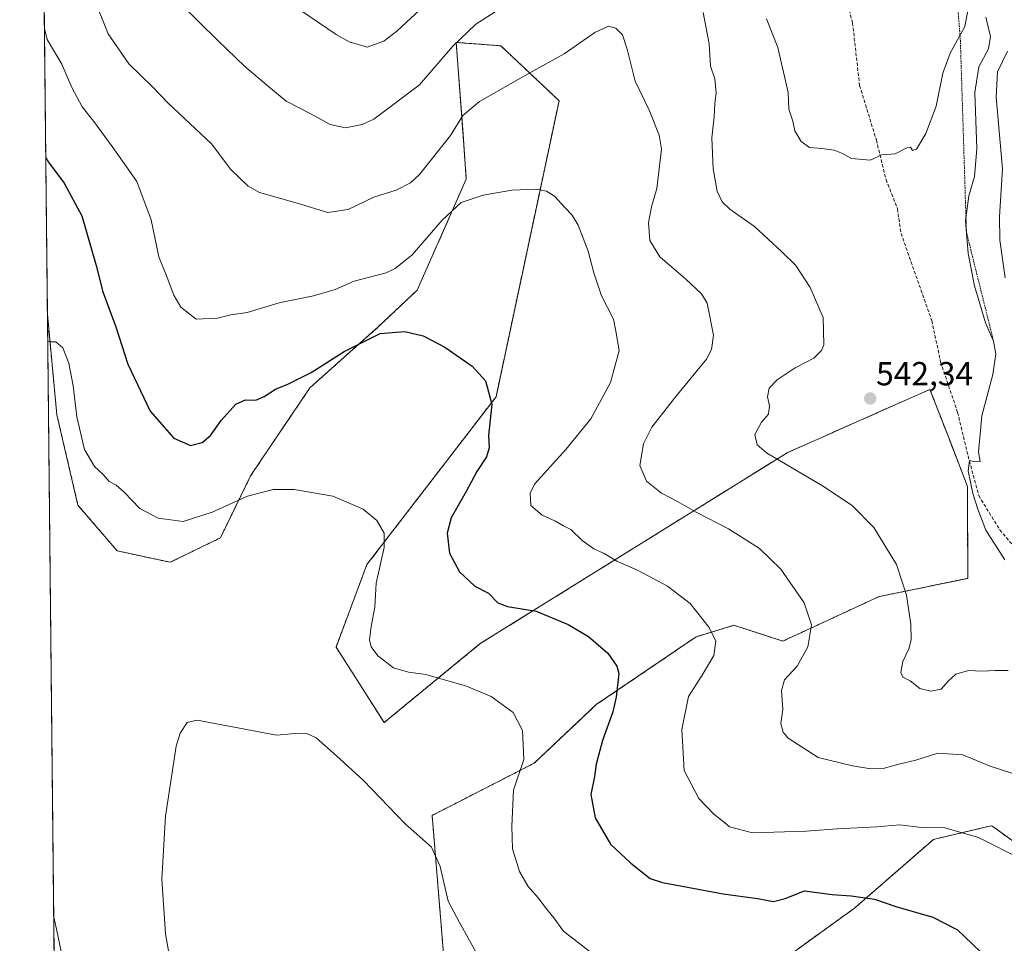
# Model space of a CAD drawing. Units: metres. Extents: x 573553 to 577013, y 4708001 to 4710352.
# Drawn here: x 573558 to 573854, y 4709337 to 4709615 of the extents above; entities that cross this region are included whole.
import ezdxf
from ezdxf.enums import TextEntityAlignment as Align

# ---------------------------------------------------------------- set-up
doc = ezdxf.new("R2010")
doc.units = ezdxf.units.M
doc.header["$MEASUREMENT"] = 0
doc.linetypes.add('TRAZOS', pattern=[0.75, 0.5, -0.25])
doc.linetypes.add('TRAZOSX2', pattern=[1.5, 1, -0.5])
for name, color, linetype, lineweight in [('Arbolado forestal', 92, 'TRAZOS', 0), ('Arbolado forestal CxS', 92, 'Continuous', 0), ('Carátula', 7, 'Continuous', 5), ('Comarca CxS', 133, 'Continuous', 0), ('Comunidad Autónoma CxS', 142, 'Continuous', 0), ('Cultivos herbáceos CxS', 92, 'Continuous', 0), ('Curva de nivel maestra', 36, 'Continuous', 30), ('Curva de nivel normal', 36, 'Continuous', 0), ('Escarpado lineal', 39, 'TRAZOS', 0), ('Municipio CxS', 142, 'Continuous', 0), ('Provincia CxS', 1, 'Continuous', 0), ('Punto de cota en terreno', 7, 'Continuous', 0), ('Rótulo de punto de cota en terreno', 19, 'Continuous', 0), ('Senda', 19, 'TRAZOSX2', 0)]:
    doc.layers.add(name, color=color, linetype=linetype, lineweight=lineweight)
doc.styles.add('Arial', font='txt', dxfattribs={"height": 0.2})

# ---------------------------------------------------------------- blocks, each defined once
blk = doc.blocks.new('*U152')
at = {"layer": 'Cultivos herbáceos CxS', "color": 92, "linetype": 'Continuous', "lineweight": 0}
for points in [[(573568.44, 4709293.65, 522.28), (573565.98, 4709526.18, 520.59), (573568.83, 4709495.9, 518.75), (573575.18, 4709468.72, 517.78), (573586.93, 4709455.02, 517.4), (573602.89, 4709451.58, 517.31), (573617.97, 4709458.92, 518.17), (573627.07, 4709477.56, 520.96), (573644.88, 4709504.02, 523.66), (573665.42, 4709522.3, 525.53), (573677.08, 4709533.3, 526.62), (573691.88, 4709566.69, 530.86), (573690.89, 4709580.17, 533.68), (573688.84, 4709607.79, 539.8), (573702.25, 4709606.76, 537.24), (573719.76, 4709590.28, 532.68), (573700.81, 4709501.3, 525.16), (573662.01, 4709450.88, 519.18), (573652.73, 4709426.11, 517.51), (573667.17, 4709403.4, 517.03), (573696.06, 4709427.14, 521.99), (573788.28, 4709484.49, 540.46), (573811.26, 4709494.68, 541.95), (573831.22, 4709503.53, 542.01), (573836.95, 4709488.73, 541), (573842.52, 4709474.32, 540.32), (573842.57, 4709446.75, 541.5), (573815.96, 4709441.29, 538.68), (573787.05, 4709427.91, 533.6), (573772.32, 4709432.65, 531.07), (573761.05, 4709429.23, 528.94), (573760.97, 4709429.21, 528.93), (573730.94, 4709408.81, 523.8), (573712.29, 4709391.22, 520.69), (573681.61, 4709375.53, 515.7), (573685.02, 4709334.03, 513.07)], [(573788.6, 4709333.27, 520.31), (573808.52, 4709347.65, 524.03), (573832.25, 4709368.3, 529.03), (573847.44, 4709371.87, 530.5), (573848.64, 4709372.16, 530.64), (573849.79, 4709372.43, 530.78), (573857.91, 4709366.56, 530.52), (573868.36, 4709359.01, 530.42), (573894.15, 4709350.75, 532.13), (573912.48, 4709333.61, 534.77)]]:
    blk.add_polyline3d(points, dxfattribs=at)
blk = doc.blocks.new('*U160')
at = {"layer": 'Curva de nivel normal', "color": 36, "linetype": 'Continuous', "lineweight": 0}
for points in [[(573566.07, 4709518, 520), (573566.89, 4709517.86, 520), (573568.53, 4709517.86, 520), (573570.59, 4709516.05, 520), (573572.46, 4709511.36, 520), (573573.75, 4709504.6, 520), (573574.8, 4709495.32, 520), (573577.15, 4709485.43, 520), (573580.13, 4709480.36, 520), (573582.79, 4709477.92, 520), (573584.57, 4709475.85, 520), (573586.66, 4709474.74, 520), (573589.02, 4709472.67, 520), (573593.76, 4709467.74, 520), (573599.32, 4709464.88, 520), (573606.81, 4709463.82, 520), (573615.48, 4709466.64, 520), (573626.08, 4709471.42, 520), (573633.86, 4709473.41, 520), (573640.18, 4709473.43, 520), (573651.73, 4709471.48, 520), (573660.92, 4709467.5, 520), (573665.02, 4709464.09, 520), (573667.19, 4709460.38, 520), (573667.2, 4709455.99, 520), (573664.78, 4709445.34, 520), (573664.44, 4709438.06, 520), (573663.31, 4709432.31, 520), (573662.79, 4709428.26, 520), (573663.31, 4709426.17, 520), (573665.26, 4709423.45, 520), (573669.96, 4709419.89, 520), (573674.46, 4709418.59, 520), (573679.74, 4709417.82, 520), (573691.97, 4709414.39, 520), (573699.36, 4709411.22, 520), (573705.98, 4709406.45, 520), (573708.81, 4709401.03, 520), (573709.2, 4709392.32, 520), (573706.03, 4709383.15, 520), (573705.55, 4709372.3, 520), (573705.75, 4709365.48, 520), (573707.84, 4709358.66, 520), (573710.44, 4709354.14, 520), (573713.51, 4709350.79, 520), (573715.98, 4709347.5, 520), (573718.2, 4709344.76, 520), (573721.04, 4709340.71, 520), (573731.85, 4709332.43, 520)], [(573579.53, 4709289.72, 520), (573568.76, 4709341.3, 520), (573567.9, 4709344.92, 520)]]:
    blk.add_polyline3d(points, dxfattribs=at)
blk = doc.blocks.new('*U168')
at = {"layer": 'Curva de nivel normal', "color": 36, "linetype": 'Continuous', "lineweight": 0}
for points in [[(573578.94, 4709623.64, 535), (573584.21, 4709610.38, 535), (573590.43, 4709601.34, 535), (573597.46, 4709594.57, 535), (573602.29, 4709589.52, 535), (573615.28, 4709577.35, 535), (573621.16, 4709569.62, 535), (573626.37, 4709564.63, 535), (573629.72, 4709562.72, 535), (573641.78, 4709559.31, 535), (573650.28, 4709556.64, 535), (573656.34, 4709557.55, 535), (573664.11, 4709561.31, 535), (573670.76, 4709563.37, 535), (573675.09, 4709565.64, 535), (573677.8, 4709568.09, 535), (573687.13, 4709579.82, 535), (573690.8, 4709585.82, 535), (573695.84, 4709590.08, 535), (573710.95, 4709598.68, 535), (573721.34, 4709604.38, 535), (573730.48, 4709610.74, 535), (573734.64, 4709612.67, 535), (573736.83, 4709612.08, 535), (573738.8, 4709610.04, 535), (573740.22, 4709605.73, 535), (573742.63, 4709596.14, 535), (573746.93, 4709587.27, 535), (573749.8, 4709579.89, 535), (573750.53, 4709575.68, 535), (573749.18, 4709563.85, 535), (573747.54, 4709558.4, 535), (573746.68, 4709553.53, 535), (573747.02, 4709548.23, 535), (573750.07, 4709543.32, 535), (573757.89, 4709536.66, 535), (573762.53, 4709532.26, 535), (573764.23, 4709529.39, 535), (573766.15, 4709519.8, 535), (573765.6, 4709515.5, 535), (573764.03, 4709512.61, 535), (573754.45, 4709500.88, 535), (573747.65, 4709492.22, 535), (573745.18, 4709487.22, 535), (573744.08, 4709480.66, 535), (573746.08, 4709475.99, 535), (573750.53, 4709472.32, 535), (573755.34, 4709469.84, 535), (573760.96, 4709466.67, 535), (573770.65, 4709461.59, 535), (573779.97, 4709455.71, 535), (573786.44, 4709449.56, 535), (573793.38, 4709439.37, 535), (573795.61, 4709432.83, 535), (573794.51, 4709426.2, 535), (573791.36, 4709420.32, 535), (573787.5, 4709416.29, 535), (573786.62, 4709413.09, 535), (573787.05, 4709407.31, 535), (573786.43, 4709403.19, 535), (573787.11, 4709400.5, 535), (573788.63, 4709398.76, 535), (573797.59, 4709392.94, 535), (573807.98, 4709390.43, 535), (573813.41, 4709389.48, 535), (573817.2, 4709389.59, 535), (573821.84, 4709390.91, 535), (573826.96, 4709392.15, 535), (573833.6, 4709394.18, 535), (573841.06, 4709393.7, 535), (573849.32, 4709390.36, 535), (573855.82, 4709388.21, 535)], [(573853.82, 4709537.04, 535), (573852.21, 4709548.32, 535), (573852.15, 4709555.44, 535), (573853.04, 4709569.75, 535), (573851.16, 4709591.34, 535), (573851.54, 4709598.98, 535), (573854.54, 4709605.12, 535)]]:
    blk.add_polyline3d(points, dxfattribs=at)
blk = doc.blocks.new('*U169')
at = {"layer": 'Curva de nivel normal', "color": 36, "linetype": 'Continuous', "lineweight": 0}
for points in [[(573565.08, 4709612.01, 530), (573565.93, 4709608.65, 530), (573570.32, 4709601.26, 530), (573573.32, 4709594.27, 530), (573576.47, 4709588.45, 530), (573579.98, 4709584.05, 530), (573585.42, 4709576.5, 530), (573592.83, 4709565.95, 530), (573597.2, 4709554.48, 530), (573599.51, 4709543.34, 530), (573602.02, 4709537.12, 530), (573603.95, 4709531.8, 530), (573606.04, 4709528.22, 530), (573610.73, 4709524.58, 530), (573617.09, 4709524.94, 530), (573621.15, 4709525.98, 530), (573625.99, 4709526.63, 530), (573635.68, 4709529.58, 530), (573645.94, 4709531.66, 530), (573652.48, 4709533.58, 530), (573658.19, 4709536, 530), (573667.82, 4709538.6, 530), (573670.54, 4709539.81, 530), (573675.62, 4709544, 530), (573684.6, 4709554.4, 530), (573690.37, 4709559.66, 530), (573696.99, 4709561.92, 530), (573705.54, 4709563.34, 530), (573712.74, 4709563.67, 530), (573715.96, 4709563.04, 530), (573718.42, 4709561.63, 530), (573721.49, 4709558.18, 530), (573723.7, 4709555.89, 530), (573725.49, 4709552.85, 530), (573728.53, 4709545.05, 530), (573730.25, 4709538.58, 530), (573732.5, 4709531.69, 530), (573736.11, 4709524.6, 530), (573736.82, 4709521.07, 530), (573737.86, 4709515.22, 530), (573735.19, 4709505.65, 530), (573729.33, 4709494.7, 530), (573721.8, 4709485.51, 530), (573712.42, 4709475.04, 530), (573711.09, 4709472.32, 530), (573711.31, 4709468.6, 530), (573714.63, 4709465.75, 530), (573718.72, 4709463.97, 530), (573721.06, 4709462.52, 530), (573723.26, 4709461.41, 530), (573726.72, 4709458.12, 530), (573730.17, 4709455.66, 530), (573733.36, 4709454.21, 530), (573737.16, 4709451.96, 530), (573743.49, 4709449.12, 530), (573752.32, 4709444.42, 530), (573759.11, 4709439.21, 530), (573764.91, 4709432.03, 530), (573766.84, 4709427.83, 530), (573766.28, 4709423.58, 530), (573762.74, 4709417.66, 530), (573758.69, 4709411.24, 530), (573756.67, 4709401.32, 530), (573757.38, 4709388.99, 530), (573761.76, 4709380.59, 530), (573766.23, 4709375.9, 530), (573769.5, 4709373.35, 530), (573770.94, 4709372.13, 530), (573777.93, 4709370.28, 530), (573787.5, 4709370.63, 530), (573794.08, 4709370.75, 530), (573803.34, 4709371.53, 530), (573815.21, 4709372.06, 530), (573822.2, 4709372.65, 530), (573828.72, 4709371.93, 530), (573835.71, 4709371.79, 530), (573845.82, 4709368.9, 530), (573858.97, 4709362.26, 530)], [(573565.08, 4709612.01, 530)]]:
    blk.add_polyline3d(points, dxfattribs=at)
blk = doc.blocks.new('*U183')
at = {"layer": 'Curva de nivel normal', "color": 36, "linetype": 'Continuous', "lineweight": 0}
for points in [[(573637.48, 4709620.66, 545), (573652.72, 4709610.16, 545), (573656.69, 4709607.94, 545), (573662.07, 4709606.38, 545), (573667.09, 4709608.13, 545), (573671.02, 4709611.16, 545), (573687.62, 4709626.66, 545)], [(573782.1, 4709614.88, 545), (573785.48, 4709606.25, 545), (573788.57, 4709592.77, 545), (573788.84, 4709587.77, 545), (573790, 4709584.16, 545), (573790.64, 4709581.23, 545), (573792.47, 4709577.98, 545), (573795.02, 4709576.2, 545), (573798.82, 4709575.89, 545), (573802.48, 4709575.36, 545), (573804.9, 4709574.44, 545), (573807.65, 4709572.95, 545), (573811.07, 4709572.56, 545), (573813.26, 4709572.44, 545), (573816.8, 4709573.96, 545), (573820.8, 4709574.27, 545), (573824.23, 4709576.12, 545), (573825.37, 4709576.32, 545), (573825.94, 4709575.26, 545), (573827.18, 4709575.7, 545), (573830.01, 4709580.45, 545), (573833.07, 4709588.65, 545), (573835.06, 4709598.59, 545), (573837.3, 4709604.58, 545), (573841.75, 4709612.56, 545), (573842.97, 4709619.48, 545)]]:
    blk.add_polyline3d(points, dxfattribs=at)
blk = doc.blocks.new('*U184')
at = {"layer": 'Curva de nivel normal', "color": 36, "linetype": 'Continuous', "lineweight": 0}
for points in [[(573848.04, 4709615.36, 540), (573849.41, 4709609.59, 540), (573848.77, 4709605.83, 540), (573845.95, 4709600.4, 540), (573844.74, 4709592.78, 540), (573845.27, 4709575.79, 540), (573844.6, 4709567.47, 540), (573842.88, 4709561.65, 540), (573841.91, 4709554.13, 540), (573842.69, 4709544.35, 540), (573844.61, 4709534.6, 540), (573847.92, 4709523.54, 540), (573850.34, 4709517.97, 540), (573851.05, 4709514.17, 540), (573850.09, 4709508, 540), (573846.82, 4709495.6, 540), (573845.84, 4709484.66, 540), (573846.26, 4709481.89, 540), (573844.8, 4709481.77, 540), (573843.06, 4709482.13, 540), (573842.74, 4709479.02, 540), (573844.12, 4709472.24, 540), (573845.64, 4709467.55, 540), (573847.98, 4709461.2, 540), (573853.7, 4709452.36, 540)], [(573854.73, 4709419.04, 540), (573850.8, 4709419.06, 540), (573846.8, 4709418.87, 540), (573842.78, 4709419.09, 540), (573839.03, 4709417.94, 540), (573836.78, 4709415.95, 540), (573834.58, 4709413.41, 540), (573831.47, 4709412.81, 540), (573828.17, 4709413.7, 540), (573825.26, 4709415.96, 540), (573823.1, 4709417.08, 540), (573822.44, 4709418.44, 540), (573823.1, 4709421.74, 540), (573824.84, 4709425.6, 540), (573825.53, 4709428.32, 540), (573825.46, 4709432.99, 540), (573824.19, 4709441.66, 540), (573821.21, 4709450.87, 540), (573814.37, 4709461.99, 540), (573807.83, 4709468.68, 540), (573798.94, 4709474.57, 540), (573782.1, 4709484.51, 540), (573779.33, 4709486.89, 540), (573778.55, 4709489.99, 540), (573780.63, 4709493.66, 540), (573782.65, 4709496.07, 540), (573783.04, 4709498.54, 540), (573782.41, 4709501.28, 540), (573782.93, 4709503.88, 540), (573785.31, 4709506.38, 540), (573790.76, 4709510.02, 540), (573796.31, 4709512.91, 540), (573798.66, 4709515.22, 540), (573799.34, 4709516.96, 540), (573799.08, 4709525.09, 540), (573795.24, 4709534.1, 540), (573790.89, 4709540.74, 540), (573786.66, 4709544.85, 540), (573778.47, 4709552.48, 540), (573774.48, 4709555.25, 540), (573771.04, 4709557.7, 540), (573768.74, 4709559.92, 540), (573767.23, 4709563.08, 540), (573766.02, 4709569.78, 540), (573765.63, 4709579.12, 540), (573766.34, 4709585.43, 540), (573766.6, 4709589.44, 540), (573766.95, 4709592.66, 540), (573766.52, 4709596.84, 540), (573765.24, 4709600.62, 540), (573764.84, 4709607.33, 540), (573763.1, 4709616.73, 540)], [(573706.39, 4709620.74, 540), (573694.75, 4709613.29, 540), (573687.69, 4709606.53, 540), (573677.77, 4709595.02, 540), (573664.13, 4709584.7, 540), (573660.56, 4709583.08, 540), (573655.58, 4709582.13, 540), (573650.98, 4709583.14, 540), (573644.94, 4709586.4, 540), (573637.79, 4709590.11, 540), (573632.46, 4709594.58, 540), (573625.36, 4709600.52, 540), (573617.23, 4709608.4, 540), (573605.79, 4709619.56, 540)]]:
    blk.add_polyline3d(points, dxfattribs=at)
blk = doc.blocks.new('*U185')
at = {"layer": 'Curva de nivel maestra', "color": 36, "linetype": 'Continuous', "lineweight": 30}
blk.add_polyline3d([(573565.49, 4709573.18, 525), (573566.32, 4709571.84, 525), (573571.03, 4709565.47, 525), (573576.32, 4709555.67, 525), (573580.62, 4709540.77, 525), (573582.69, 4709532.83, 525), (573586.6, 4709522.32, 525), (573590.11, 4709511.06, 525), (573596.88, 4709496.94, 525), (573604.02, 4709488.86, 525), (573608.96, 4709486.64, 525), (573612.52, 4709487.56, 525), (573614.98, 4709489.66, 525), (573618.21, 4709494.18, 525), (573622.58, 4709499.08, 525), (573625.57, 4709500.38, 525), (573628.62, 4709500.31, 525), (573631.16, 4709501.35, 525), (573634.57, 4709503.59, 525), (573638.2, 4709505.06, 525), (573645.23, 4709508.63, 525), (573655.13, 4709514.91, 525), (573665.96, 4709520.33, 525), (573673.44, 4709520.88, 525), (573678.9, 4709519.58, 525), (573685.45, 4709516.24, 525), (573693.6, 4709510.5, 525), (573697.6, 4709506.15, 525), (573699.58, 4709499.12, 525), (573698.58, 4709489.66, 525), (573698.75, 4709485.92, 525), (573697.9, 4709483.23, 525), (573695, 4709478.88, 525), (573691.83, 4709472.86, 525), (573687.38, 4709464.9, 525), (573686.1, 4709460.36, 525), (573686.83, 4709454.3, 525), (573689.83, 4709448.75, 525), (573694.46, 4709444.45, 525), (573698.58, 4709442.31, 525), (573701.37, 4709439.42, 525), (573704.28, 4709438.29, 525), (573712.9, 4709436.9, 525), (573722.46, 4709432.93, 525), (573728.64, 4709429.24, 525), (573734.4, 4709424.32, 525), (573737.14, 4709420.39, 525), (573737.76, 4709418.12, 525), (573736.94, 4709411.09, 525), (573735.88, 4709406.6, 525), (573732.82, 4709398.08, 525), (573730.92, 4709390.92, 525), (573730.37, 4709387.26, 525), (573729.29, 4709381.81, 525), (573730.65, 4709374.78, 525), (573735.26, 4709366.89, 525), (573741.36, 4709361.22, 525), (573747.12, 4709356.55, 525), (573750.8, 4709355.41, 525), (573759.98, 4709353.66, 525), (573769.06, 4709352, 525), (573779.35, 4709350.54, 525), (573784.16, 4709349.69, 525), (573787.69, 4709350.56, 525), (573793.55, 4709352.87, 525), (573801.8, 4709351.78, 525), (573807.55, 4709351.34, 525), (573814.55, 4709350.33, 525), (573820.97, 4709348.16, 525), (573832.1, 4709344.91, 525), (573839.54, 4709341.12, 525), (573846.27, 4709334.66, 525)], dxfattribs=at)
blk = doc.blocks.new('5PATER')
at = {"layer": 'Carátula', "linetype": 'Continuous', "lineweight": 5}
h = blk.add_hatch(color=250, dxfattribs=at)
edge = h.paths.add_edge_path()
edge.add_ellipse((0, 0.01), major_axis=(-1.33, -1.34), ratio=0.999422, start_angle=0, end_angle=360)

msp = doc.modelspace()

# ---------------------------------------------------------------- linework, layer by layer
at = {"layer": 'Arbolado forestal', "color": 92, "linetype": 'TRAZOS', "lineweight": 0}
for points in [[(573565.98, 4709526.18, 520.59), (573564.33, 4709682.17, 531.7)], [(573685.02, 4709334.03, 513.07), (573681.61, 4709375.53, 515.7), (573712.29, 4709391.22, 520.69), (573730.94, 4709408.81, 523.8), (573760.97, 4709429.21, 528.93), (573761.05, 4709429.23, 528.94), (573772.32, 4709432.65, 531.07), (573787.04, 4709427.91, 533.6), (573815.96, 4709441.29, 538.68), (573842.57, 4709446.75, 541.5), (573842.52, 4709474.32, 540.32), (573836.95, 4709488.73, 541), (573831.22, 4709503.53, 542.01), (573811.26, 4709494.68, 541.95), (573788.28, 4709484.49, 540.46), (573696.06, 4709427.14, 521.99), (573667.17, 4709403.4, 517.03), (573652.73, 4709426.11, 517.51), (573662.01, 4709450.88, 519.18), (573700.81, 4709501.3, 525.16), (573719.76, 4709590.28, 532.68), (573702.25, 4709606.76, 537.24), (573688.84, 4709607.79, 539.8), (573690.89, 4709580.17, 533.68), (573691.88, 4709566.69, 530.86), (573677.08, 4709533.3, 526.62), (573665.42, 4709522.3, 525.53), (573644.88, 4709504.02, 523.66), (573627.07, 4709477.56, 520.96), (573617.97, 4709458.92, 518.17), (573602.89, 4709451.58, 517.31), (573586.93, 4709455.02, 517.4), (573575.18, 4709468.72, 517.78), (573568.83, 4709495.9, 518.75), (573565.98, 4709526.18, 520.59)], [(573912.48, 4709333.61, 534.77), (573894.15, 4709350.75, 532.13), (573868.36, 4709359.01, 530.42), (573857.91, 4709366.56, 530.52), (573849.79, 4709372.43, 530.78), (573848.64, 4709372.16, 530.64), (573847.44, 4709371.88, 530.5), (573832.25, 4709368.3, 529.03), (573808.52, 4709347.65, 524.03), (573788.6, 4709333.27, 520.31)]]:
    msp.add_polyline3d(points, dxfattribs=at)
at = {"layer": 'Arbolado forestal CxS', "color": 92, "linetype": 'Continuous', "lineweight": 0}
for points in [[(573685.02, 4709334.03, 513.07), (573681.61, 4709375.53, 515.7), (573712.29, 4709391.22, 520.69), (573730.94, 4709408.81, 523.8), (573760.97, 4709429.21, 528.93), (573761.05, 4709429.23, 528.94), (573772.32, 4709432.65, 531.07), (573787.05, 4709427.91, 533.6), (573815.96, 4709441.29, 538.68), (573842.57, 4709446.75, 541.5), (573842.52, 4709474.32, 540.32), (573836.95, 4709488.73, 541), (573831.22, 4709503.53, 542.01), (573811.26, 4709494.68, 541.95), (573788.28, 4709484.49, 540.46), (573696.06, 4709427.14, 521.99), (573667.17, 4709403.4, 517.03), (573652.73, 4709426.11, 517.51), (573662.01, 4709450.88, 519.18), (573700.81, 4709501.3, 525.16), (573719.76, 4709590.28, 532.68), (573702.25, 4709606.76, 537.24), (573688.84, 4709607.79, 539.8), (573690.89, 4709580.17, 533.68), (573691.88, 4709566.69, 530.86), (573677.08, 4709533.3, 526.62), (573665.42, 4709522.3, 525.53), (573644.88, 4709504.02, 523.66), (573627.07, 4709477.56, 520.96), (573617.97, 4709458.92, 518.17), (573602.89, 4709451.58, 517.31), (573586.93, 4709455.02, 517.4), (573575.18, 4709468.72, 517.78), (573568.83, 4709495.9, 518.75), (573565.98, 4709526.18, 520.59), (573565.98, 4709526.18, 520.59), (573564.33, 4709682.17, 531.7)], [(573912.48, 4709333.61, 534.77), (573894.15, 4709350.75, 532.13), (573868.36, 4709359.01, 530.42), (573857.91, 4709366.56, 530.52), (573849.79, 4709372.43, 530.78), (573848.64, 4709372.16, 530.64), (573847.44, 4709371.87, 530.5), (573832.25, 4709368.3, 529.03), (573808.52, 4709347.65, 524.03), (573788.6, 4709333.27, 520.31)]]:
    msp.add_polyline3d(points, dxfattribs=at)
at = {"layer": 'Comarca CxS', "color": 133, "linetype": 'Continuous', "lineweight": 0}
msp.add_polyline3d([(577004.6, 4708038.29, 417.24), (573582.08, 4708001.23, 454.3), (573557.66, 4710314.49, 469.01), (576979.01, 4710351.54, 404.69), (577004.6, 4708038.29, 417.24)], close=True, dxfattribs=at)
msp.add_polyline3d([(577004.6, 4708038.29, 417.24), (573582.08, 4708001.23, 454.3), (573557.66, 4710314.49, 469.01), (576979.01, 4710351.54, 404.69), (577004.6, 4708038.29, 417.24)], close=True, dxfattribs=at)
at = {"layer": 'Comunidad Autónoma CxS', "color": 142, "linetype": 'Continuous', "lineweight": 0}
msp.add_polyline3d([(577004.6, 4708038.29, 417.24), (573582.08, 4708001.23, 454.3), (573557.66, 4710314.49, 469.01), (576979.01, 4710351.54, 404.69), (577004.6, 4708038.29, 417.24)], close=True, dxfattribs=at)
msp.add_polyline3d([(577004.6, 4708038.29, 417.24), (573582.08, 4708001.23, 454.3), (573557.66, 4710314.49, 469.01), (576979.01, 4710351.54, 404.69), (577004.6, 4708038.29, 417.24)], close=True, dxfattribs=at)
at = {"layer": 'Cultivos herbáceos CxS', "color": 92, "linetype": 'Continuous', "lineweight": 0}
for points in [[(573685.02, 4709334.03, 513.07), (573681.61, 4709375.53, 515.7), (573712.29, 4709391.22, 520.69), (573730.94, 4709408.81, 523.8), (573760.97, 4709429.21, 528.93), (573761.05, 4709429.23, 528.94), (573772.32, 4709432.65, 531.07), (573787.04, 4709427.91, 533.6), (573815.96, 4709441.29, 538.68), (573842.57, 4709446.75, 541.5), (573842.52, 4709474.32, 540.32), (573836.95, 4709488.73, 541), (573831.22, 4709503.53, 542.01), (573811.26, 4709494.68, 541.95), (573788.28, 4709484.49, 540.46), (573696.06, 4709427.14, 521.99), (573667.17, 4709403.4, 517.03), (573652.73, 4709426.11, 517.51), (573662.01, 4709450.88, 519.18), (573700.81, 4709501.3, 525.16), (573719.76, 4709590.28, 532.68), (573702.25, 4709606.76, 537.24), (573688.84, 4709607.79, 539.8), (573690.89, 4709580.17, 533.68), (573691.88, 4709566.69, 530.86), (573677.08, 4709533.3, 526.62), (573665.42, 4709522.3, 525.53), (573644.88, 4709504.02, 523.66), (573627.07, 4709477.56, 520.96), (573617.97, 4709458.92, 518.17), (573602.89, 4709451.58, 517.31), (573586.93, 4709455.02, 517.4), (573575.18, 4709468.72, 517.78), (573568.83, 4709495.9, 518.75), (573565.98, 4709526.18, 520.59)], [(573568.44, 4709293.66, 522.28), (573565.98, 4709526.18, 520.59)], [(573912.48, 4709333.61, 534.77), (573894.15, 4709350.75, 532.13), (573868.36, 4709359.01, 530.42), (573857.91, 4709366.56, 530.52), (573849.79, 4709372.43, 530.78), (573848.64, 4709372.16, 530.64), (573847.44, 4709371.88, 530.5), (573832.25, 4709368.3, 529.03), (573808.52, 4709347.65, 524.03), (573788.6, 4709333.27, 520.31)]]:
    msp.add_polyline3d(points, dxfattribs=at)
at = {"layer": 'Curva de nivel normal', "color": 36, "linetype": 'Continuous', "lineweight": 0}
msp.add_polyline3d([(573604.52, 4709322.91, 515), (573601.46, 4709339.99, 515), (573600.39, 4709356.32, 515), (573601.44, 4709375.32, 515), (573604.7, 4709396.32, 515), (573605.85, 4709400.22, 515), (573607.96, 4709403.45, 515), (573610.96, 4709404.1, 515), (573634.81, 4709399.64, 515), (573641.45, 4709400.27, 515), (573643.96, 4709400.12, 515), (573646.75, 4709398.82, 515), (573652.84, 4709393.45, 515), (573660.95, 4709386.05, 515), (573673.54, 4709372.98, 515), (573681.42, 4709365.96, 515), (573684.02, 4709360.22, 515), (573686.45, 4709349.78, 515), (573689.77, 4709343.51, 515), (573695.99, 4709332.37, 515)], dxfattribs=at)
at = {"layer": 'Escarpado lineal', "color": 39, "linetype": 'TRAZOS', "lineweight": 0}
msp.add_polyline3d([(573686.79, 4709835.69, 545.92), (573723.4, 4709824.9, 545.92), (573749.54, 4709809.95, 545.92), (573770.45, 4709796.9, 545.92), (573776.4, 4709784.07, 545.92), (573800.65, 4709749.57, 545.92), (573800.88, 4709734.06, 545.92), (573807.3, 4709720.98, 545.92), (573817.84, 4709699.51, 545.92), (573822.15, 4709690.72, 545.92), (573823.52, 4709685.06, 545.92), (573830.39, 4709656.73, 545.92), (573832.03, 4709651.93, 545.92), (573837.96, 4709634.51, 545.92), (573838.44, 4709633.11, 545.92), (573840.36, 4709608.49, 545.92), (573842.18, 4709550.79, 545.92), (573850.34, 4709517.97, 545.92)], dxfattribs=at)
at = {"layer": 'Municipio CxS', "color": 142, "linetype": 'Continuous', "lineweight": 0}
msp.add_polyline3d([(573582.08, 4708001.23, 454.3), (573557.66, 4710314.49, 469.01), (574946.9, 4710329.53, 434.53)], dxfattribs=at)
msp.add_polyline3d([(573582.08, 4708001.23, 454.3), (573557.66, 4710314.49, 469.01), (574946.9, 4710329.53, 434.53)], dxfattribs=at)
at = {"layer": 'Provincia CxS', "color": 1, "linetype": 'Continuous', "lineweight": 0}
msp.add_polyline3d([(575083.01, 4708017.48, 459.63), (573582.08, 4708001.23, 454.3), (573557.66, 4710314.49, 469.01), (574946.9, 4710329.53, 434.53), (576979.01, 4710351.54, 404.69), (577004.6, 4708038.29, 417.24), (575083.01, 4708017.48, 459.63)], close=True, dxfattribs=at)
msp.add_polyline3d([(575083.01, 4708017.48, 459.63), (573582.08, 4708001.23, 454.3), (573557.66, 4710314.49, 469.01), (574946.9, 4710329.53, 434.53), (576979.01, 4710351.54, 404.69), (577004.6, 4708038.29, 417.24), (575083.01, 4708017.48, 459.63)], close=True, dxfattribs=at)
at = {"layer": 'Senda', "color": 19, "linetype": 'TRAZOSX2', "lineweight": 0}
msp.add_polyline3d([(573804.26, 4709627.65, 549.63), (573807.97, 4709613.63, 548.69), (573810.08, 4709594.85, 546.81), (573815.11, 4709578.44, 545.35), (573818.02, 4709566.54, 544.31), (573821.46, 4709557.8, 543.52), (573822.52, 4709550.4, 543.01), (573831.78, 4709524.2, 542.13), (573834.43, 4709511.77, 541.73), (573839.52, 4709496.62, 540.85), (573842.69, 4709483.52, 539.95), (573845.87, 4709471.62, 539.61), (573852.22, 4709461.3, 538.69), (573863.73, 4709447.8, 537.91)], dxfattribs=at)

# ---------------------------------------------------------------- block references
at = {"layer": 'Cultivos herbáceos CxS', "color": 92, "linetype": 'Continuous', "lineweight": 0}
msp.add_blockref('*U152', (0, 0), dxfattribs=at)
at = {"layer": 'Curva de nivel maestra', "color": 36, "linetype": 'Continuous', "lineweight": 30}
msp.add_blockref('*U185', (0, 0), dxfattribs=at)
at = {"layer": 'Curva de nivel normal', "color": 36, "linetype": 'Continuous', "lineweight": 0}
for name in ['*U160', '*U169', '*U168', '*U184', '*U183']:
    msp.add_blockref(name, (0, 0), dxfattribs=at)
at = {"layer": 'Punto de cota en terreno', "linetype": 'Continuous', "lineweight": 0}
msp.add_blockref('5PATER', (573813.28, 4709500.8, 542.34), dxfattribs=at)

# ---------------------------------------------------------------- texts
at = {"layer": 'Rótulo de punto de cota en terreno', "color": 19, "linetype": 'Continuous', "lineweight": 0, "style": 'Arial'}
msp.add_text('542,34', height=7, dxfattribs=at).set_placement((573815.04, 4709502.56), align=Align.BOTTOM_LEFT)

doc.saveas('drawing.dxf')
